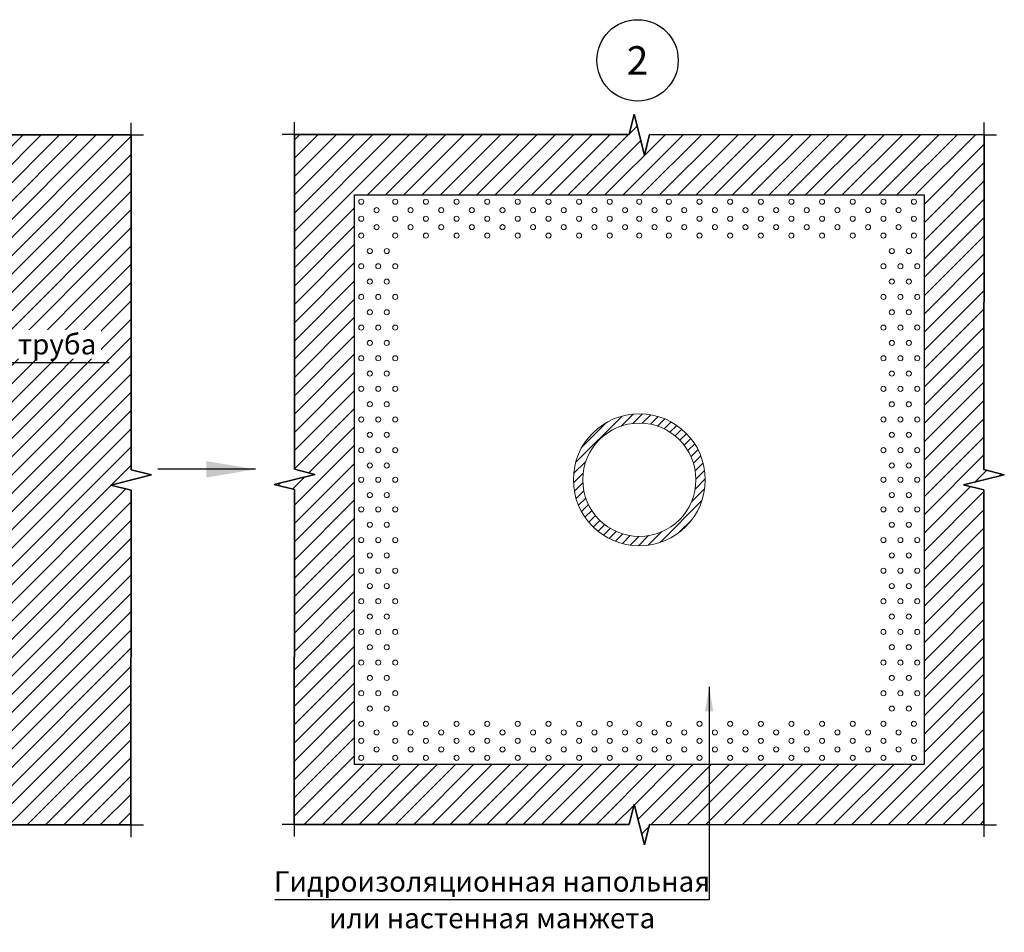
# Model space of a CAD drawing. Units: millimetres. Extents: x 57774 to 66133, y -26806 to -16121.
# Drawn here: x 63394 to 63515, y -19177 to -19065 of the extents above; entities that cross this region are included whole.
import ezdxf
from ezdxf.enums import TextEntityAlignment as Align

# ---------------------------------------------------------------- set-up
doc = ezdxf.new("R2010")
doc.units = ezdxf.units.MM
doc.set_wipeout_variables(frame=1)
doc.layers.add('A-HATCH-WALL', color=7, linetype='Continuous')
doc.styles.add('ГОСТ 2.304', font='CS_Gost2304.shx')

msp = doc.modelspace()

# ---------------------------------------------------------------- hatches: boundary and pattern name
at = {"layer": 'A-HATCH-WALL', "lineweight": 15}
h = msp.add_hatch(dxfattribs=at)
h.set_pattern_fill('ANSI31', color=6, scale=0.5)
h.set_pattern_definition([(45, (45315.3317, -39033.3517), (-1.122532015, 1.122532015), [])])
h.paths.add_polyline_path([(63471.75, -19078.97), (63471.12, -19081.47), (63469.88, -19076.47), (63469.25, -19078.97), (63428.11, -19078.95), (63428.09, -19120.09), (63430.59, -19120.72), (63425.59, -19121.96), (63428.09, -19122.59), (63428.06, -19163.73), (63469.25, -19163.75), (63469.88, -19161.25), (63471.12, -19166.25), (63471.75, -19163.75), (63512.85, -19163.77), (63512.87, -19122.63), (63510.37, -19122.01), (63515.37, -19120.76), (63512.87, -19120.13), (63512.89, -19078.99)])
h.paths.add_polyline_path([(63505.5, -19086.38), (63505.5, -19156.38), (63435.5, -19156.38), (63435.5, -19086.38)], flags=16)
h.paths.add_polyline_path([(63481.98, -19087.21, -1), (63481.36, -19087.21, -1)], flags=0)
h.paths.add_polyline_path([(63485.75, -19087.21, -1), (63485.12, -19087.21, -1)], flags=0)
h.paths.add_polyline_path([(63483.87, -19088.25, -1), (63483.24, -19088.25, -1)], flags=0)
h.paths.add_polyline_path([(63480.1, -19088.25, -1), (63479.48, -19088.25, -1)], flags=0)
h.paths.add_polyline_path([(63481.98, -19089.3, -1), (63481.36, -19089.3, -1)], flags=0)
h.paths.add_polyline_path([(63478.22, -19087.21, -1), (63477.59, -19087.21, -1)], flags=0)
h.paths.add_polyline_path([(63485.75, -19089.3, -1), (63485.12, -19089.3, -1)], flags=0)
h.paths.add_polyline_path([(63487.63, -19088.25, -1), (63487.01, -19088.25, -1)], flags=0)
h.paths.add_polyline_path([(63483.87, -19090.34, -1), (63483.24, -19090.34, -1)], flags=0)
h.paths.add_polyline_path([(63480.1, -19090.34, -1), (63479.48, -19090.34, -1)], flags=0)
h.paths.add_polyline_path([(63478.22, -19089.3, -1), (63477.59, -19089.3, -1)], flags=0)
h.paths.add_polyline_path([(63489.51, -19087.21, -1), (63488.89, -19087.21, -1)], flags=0)
h.paths.add_polyline_path([(63481.98, -19091.38, -1), (63481.36, -19091.38, -1)], flags=0)
h.paths.add_polyline_path([(63476.33, -19088.25, -1), (63475.71, -19088.25, -1)], flags=0)
h.paths.add_polyline_path([(63487.63, -19090.34, -1), (63487.01, -19090.34, -1)], flags=0)
h.paths.add_polyline_path([(63485.75, -19091.38, -1), (63485.12, -19091.38, -1)], flags=0)
h.paths.add_polyline_path([(63489.51, -19089.3, -1), (63488.89, -19089.3, -1)], flags=0)
h.paths.add_polyline_path([(63474.45, -19087.21, -1), (63473.83, -19087.21, -1)], flags=0)
h.paths.add_polyline_path([(63478.22, -19091.38, -1), (63477.59, -19091.38, -1)], flags=0)
h.paths.add_polyline_path([(63476.33, -19090.34, -1), (63475.71, -19090.34, -1)], flags=0)
h.paths.add_polyline_path([(63491.4, -19088.25, -1), (63490.77, -19088.25, -1)], flags=0)
h.paths.add_polyline_path([(63474.45, -19089.3, -1), (63473.83, -19089.3, -1)], flags=0)
h.paths.add_polyline_path([(63489.51, -19091.38, -1), (63488.89, -19091.38, -1)], flags=0)
h.paths.add_polyline_path([(63491.4, -19090.34, -1), (63490.77, -19090.34, -1)], flags=0)
h.paths.add_polyline_path([(63493.28, -19087.21, -1), (63492.66, -19087.21, -1)], flags=0)
h.paths.add_polyline_path([(63472.69, -19088.25, -1), (63472.07, -19088.25, -1)], flags=0)
h.paths.add_polyline_path([(63474.45, -19091.38, -1), (63473.83, -19091.38, -1)], flags=0)
h.paths.add_polyline_path([(63493.28, -19089.3, -1), (63492.66, -19089.3, -1)], flags=0)
h.paths.add_polyline_path([(63472.69, -19090.34, -1), (63472.07, -19090.34, -1)], flags=0)
h.paths.add_polyline_path([(63470.81, -19087.21, -1), (63470.19, -19087.21, -1)], flags=0)
h.paths.add_polyline_path([(63493.28, -19091.38, -1), (63492.66, -19091.38, -1)], flags=0)
h.paths.add_polyline_path([(63495.16, -19088.25, -1), (63494.54, -19088.25, -1)], flags=0)
h.paths.add_polyline_path([(63470.81, -19089.3, -1), (63470.19, -19089.3, -1)], flags=0)
h.paths.add_polyline_path([(63495.16, -19090.34, -1), (63494.54, -19090.34, -1)], flags=0)
h.paths.add_polyline_path([(63470.81, -19091.38, -1), (63470.19, -19091.38, -1)], flags=0)
h.paths.add_polyline_path([(63469.05, -19088.25, -1), (63468.43, -19088.25, -1)], flags=0)
h.paths.add_polyline_path([(63497.05, -19087.21, -1), (63496.42, -19087.21, -1)], flags=0)
h.paths.add_polyline_path([(63469.05, -19090.34, -1), (63468.43, -19090.34, -1)], flags=0)
h.paths.add_polyline_path([(63497.05, -19089.3, -1), (63496.42, -19089.3, -1)], flags=0)
h.paths.add_polyline_path([(63466.55, -19087.21, -1), (63467.17, -19087.21, -1)], flags=0)
h.paths.add_polyline_path([(63497.05, -19091.38, -1), (63496.42, -19091.38, -1)], flags=0)
h.paths.add_polyline_path([(63467.17, -19089.3, -1), (63466.55, -19089.3, -1)], flags=0)
h.paths.add_polyline_path([(63498.93, -19088.25, -1), (63498.3, -19088.25, -1)], flags=0)
h.paths.add_polyline_path([(63467.17, -19091.38, -1), (63466.55, -19091.38, -1)], flags=0)
h.paths.add_polyline_path([(63498.93, -19090.34, -1), (63498.3, -19090.34, -1)], flags=0)
h.paths.add_polyline_path([(63465.29, -19088.25, -1), (63464.66, -19088.25, -1)], flags=0)
h.paths.add_polyline_path([(63500.81, -19087.21, -1), (63500.19, -19087.21, -1)], flags=0)
h.paths.add_polyline_path([(63465.29, -19090.34, -1), (63464.66, -19090.34, -1)], flags=0)
h.paths.add_polyline_path([(63500.81, -19089.3, -1), (63500.19, -19089.3, -1)], flags=0)
h.paths.add_polyline_path([(63500.81, -19091.38, -1), (63500.19, -19091.38, -1)], flags=0)
h.paths.add_polyline_path([(63462.78, -19087.21, -1), (63463.41, -19087.21, -1)], flags=0)
h.paths.add_polyline_path([(63463.41, -19089.3, -1), (63462.78, -19089.3, -1)], flags=0)
h.paths.add_polyline_path([(63502.69, -19088.25, -1), (63502.07, -19088.25, -1)], flags=0)
h.paths.add_polyline_path([(63463.41, -19091.38, -1), (63462.78, -19091.38, -1)], flags=0)
h.paths.add_polyline_path([(63502.69, -19090.34, -1), (63502.07, -19090.34, -1)], flags=0)
h.paths.add_polyline_path([(63501.86, -19093.27, -1), (63501.23, -19093.27, -1)], flags=0)
h.paths.add_polyline_path([(63500.81, -19095.15, -1), (63500.19, -19095.15, -1)], flags=0)
h.paths.add_polyline_path([(63460.9, -19088.25, -1), (63461.52, -19088.25, -1)], flags=0)
h.paths.add_polyline_path([(63504.58, -19087.21, -1), (63503.95, -19087.21, -1)], flags=0)
h.paths.add_polyline_path([(63461.52, -19090.34, -1), (63460.9, -19090.34, -1)], flags=0)
h.paths.add_polyline_path([(63504.58, -19089.3, -1), (63503.95, -19089.3, -1)], flags=0)
h.paths.add_polyline_path([(63504.58, -19091.38, -1), (63503.95, -19091.38, -1)], flags=0)
h.paths.add_polyline_path([(63502.9, -19095.15, -1), (63502.27, -19095.15, -1)], flags=0)
h.paths.add_polyline_path([(63503.94, -19093.27, -1), (63503.32, -19093.27, -1)], flags=0)
h.paths.add_polyline_path([(63501.86, -19097.03, -1), (63501.23, -19097.03, -1)], flags=0)
h.paths.add_polyline_path([(63459.01, -19087.21, -1), (63459.64, -19087.21, -1)], flags=0)
h.paths.add_polyline_path([(63500.81, -19098.92, -1), (63500.19, -19098.92, -1)], flags=0)
h.paths.add_polyline_path([(63459.64, -19089.3, -1), (63459.01, -19089.3, -1)], flags=0)
h.paths.add_polyline_path([(63459.64, -19091.38, -1), (63459.01, -19091.38, -1)], flags=0)
h.paths.add_polyline_path([(63504.99, -19095.15, -1), (63504.36, -19095.15, -1)], flags=0)
h.paths.add_polyline_path([(63503.94, -19097.03, -1), (63503.32, -19097.03, -1)], flags=0)
h.paths.add_polyline_path([(63502.9, -19098.92, -1), (63502.27, -19098.92, -1)], flags=0)
h.paths.add_polyline_path([(63457.13, -19088.25, -1), (63457.76, -19088.25, -1)], flags=0)
h.paths.add_polyline_path([(63501.86, -19100.8, -1), (63501.23, -19100.8, -1)], flags=0)
h.paths.add_polyline_path([(63457.76, -19090.34, -1), (63457.13, -19090.34, -1)], flags=0)
h.paths.add_polyline_path([(63500.81, -19102.68, -1), (63500.19, -19102.68, -1)], flags=0)
h.paths.add_polyline_path([(63504.99, -19098.92, -1), (63504.36, -19098.92, -1)], flags=0)
h.paths.add_polyline_path([(63455.25, -19087.21, -1), (63455.87, -19087.21, -1)], flags=0)
h.paths.add_polyline_path([(63503.94, -19100.8, -1), (63503.32, -19100.8, -1)], flags=0)
h.paths.add_polyline_path([(63455.25, -19089.3, -1), (63455.87, -19089.3, -1)], flags=0)
h.paths.add_polyline_path([(63502.9, -19102.68, -1), (63502.27, -19102.68, -1)], flags=0)
h.paths.add_polyline_path([(63455.87, -19091.38, -1), (63455.25, -19091.38, -1)], flags=0)
h.paths.add_polyline_path([(63501.86, -19104.56, -1), (63501.23, -19104.56, -1)], flags=0)
h.paths.add_polyline_path([(63453.37, -19088.25, -1), (63453.99, -19088.25, -1)], flags=0)
h.paths.add_polyline_path([(63500.81, -19106.45, -1), (63500.19, -19106.45, -1)], flags=0)
h.paths.add_polyline_path([(63504.99, -19102.68, -1), (63504.36, -19102.68, -1)], flags=0)
h.paths.add_polyline_path([(63453.37, -19090.34, -1), (63453.99, -19090.34, -1)], flags=0)
h.paths.add_polyline_path([(63503.94, -19104.56, -1), (63503.32, -19104.56, -1)], flags=0)
h.paths.add_polyline_path([(63502.9, -19106.45, -1), (63502.27, -19106.45, -1)], flags=0)
h.paths.add_polyline_path([(63451.48, -19087.21, -1), (63452.11, -19087.21, -1)], flags=0)
h.paths.add_polyline_path([(63451.48, -19089.3, -1), (63452.11, -19089.3, -1)], flags=0)
h.paths.add_polyline_path([(63501.86, -19108.33, -1), (63501.23, -19108.33, -1)], flags=0)
h.paths.add_polyline_path([(63452.11, -19091.38, -1), (63451.48, -19091.38, -1)], flags=0)
h.paths.add_polyline_path([(63504.99, -19106.45, -1), (63504.36, -19106.45, -1)], flags=0)
h.paths.add_polyline_path([(63478.61, -19121.38, -1), (63462.39, -19121.38, -1)], flags=0)
h.paths.add_polyline_path([(63500.81, -19110.21, -1), (63500.19, -19110.21, -1)], flags=0)
h.paths.add_polyline_path([(63503.94, -19108.33, -1), (63503.32, -19108.33, -1)], flags=0)
h.paths.add_polyline_path([(63449.6, -19088.25, -1), (63450.23, -19088.25, -1)], flags=0)
h.paths.add_polyline_path([(63477.46, -19121.38, -1), (63463.54, -19121.38, -1)], flags=0)
h.paths.add_polyline_path([(63449.6, -19090.34, -1), (63450.23, -19090.34, -1)], flags=0)
h.paths.add_polyline_path([(63502.9, -19110.21, -1), (63502.27, -19110.21, -1)], flags=0)
h.paths.add_polyline_path([(63501.86, -19112.1, -1), (63501.23, -19112.1, -1)], flags=0)
h.paths.add_polyline_path([(63447.72, -19087.21, -1), (63448.34, -19087.21, -1)], flags=0)
h.paths.add_polyline_path([(63504.99, -19110.21, -1), (63504.36, -19110.21, -1)], flags=0)
h.paths.add_polyline_path([(63447.72, -19089.3, -1), (63448.34, -19089.3, -1)], flags=0)
h.paths.add_polyline_path([(63447.72, -19091.38, -1), (63448.34, -19091.38, -1)], flags=0)
h.paths.add_polyline_path([(63500.81, -19113.98, -1), (63500.19, -19113.98, -1)], flags=0)
h.paths.add_polyline_path([(63503.94, -19112.1, -1), (63503.32, -19112.1, -1)], flags=0)
h.paths.add_polyline_path([(63502.9, -19113.98, -1), (63502.27, -19113.98, -1)], flags=0)
h.paths.add_polyline_path([(63445.84, -19088.25, -1), (63446.46, -19088.25, -1)], flags=0)
h.paths.add_polyline_path([(63445.84, -19090.34, -1), (63446.46, -19090.34, -1)], flags=0)
h.paths.add_polyline_path([(63501.86, -19115.86, -1), (63501.23, -19115.86, -1)], flags=0)
h.paths.add_polyline_path([(63504.99, -19113.98, -1), (63504.36, -19113.98, -1)], flags=0)
h.paths.add_polyline_path([(63443.95, -19087.21, -1), (63444.58, -19087.21, -1)], flags=0)
h.paths.add_polyline_path([(63443.95, -19089.3, -1), (63444.58, -19089.3, -1)], flags=0)
h.paths.add_polyline_path([(63503.94, -19115.86, -1), (63503.32, -19115.86, -1)], flags=0)
h.paths.add_polyline_path([(63500.81, -19117.74, -1), (63500.19, -19117.74, -1)], flags=0)
h.paths.add_polyline_path([(63443.95, -19091.38, -1), (63444.58, -19091.38, -1)], flags=0)
h.paths.add_polyline_path([(63502.9, -19117.74, -1), (63502.27, -19117.74, -1)], flags=0)
h.paths.add_polyline_path([(63442.07, -19088.25, -1), (63442.69, -19088.25, -1)], flags=0)
h.paths.add_polyline_path([(63442.07, -19090.34, -1), (63442.69, -19090.34, -1)], flags=0)
h.paths.add_polyline_path([(63504.99, -19117.74, -1), (63504.36, -19117.74, -1)], flags=0)
h.paths.add_polyline_path([(63501.86, -19119.63, -1), (63501.23, -19119.63, -1)], flags=0)
h.paths.add_polyline_path([(63503.94, -19119.63, -1), (63503.32, -19119.63, -1)], flags=0)
h.paths.add_polyline_path([(63500.81, -19121.38, -1), (63500.19, -19121.38, -1)], flags=0)
h.paths.add_polyline_path([(63440.19, -19087.21, -1), (63440.81, -19087.21, -1)], flags=0)
h.paths.add_polyline_path([(63440.19, -19089.3, -1), (63440.81, -19089.3, -1)], flags=0)
h.paths.add_polyline_path([(63440.19, -19091.38, -1), (63440.81, -19091.38, -1)], flags=0)
h.paths.add_polyline_path([(63502.9, -19121.38, -1), (63502.27, -19121.38, -1)], flags=0)
h.paths.add_polyline_path([(63440.81, -19095.15, -1), (63440.19, -19095.15, -1)], flags=0)
h.paths.add_polyline_path([(63504.99, -19121.38, -1), (63504.36, -19121.38, -1)], flags=0)
h.paths.add_polyline_path([(63439.14, -19093.27, -1), (63439.77, -19093.27, -1)], flags=0)
h.paths.add_polyline_path([(63501.86, -19123.27, -1), (63501.23, -19123.27, -1)], flags=0)
h.paths.add_polyline_path([(63437.89, -19088.25, -1), (63438.52, -19088.25, -1)], flags=0)
h.paths.add_polyline_path([(63440.81, -19098.92, -1), (63440.19, -19098.92, -1)], flags=0)
h.paths.add_polyline_path([(63437.89, -19090.34, -1), (63438.52, -19090.34, -1)], flags=0)
h.paths.add_polyline_path([(63503.94, -19123.27, -1), (63503.32, -19123.27, -1)], flags=0)
h.paths.add_polyline_path([(63439.77, -19097.03, -1), (63439.14, -19097.03, -1)], flags=0)
h.paths.add_polyline_path([(63500.81, -19125.02, -1), (63500.19, -19125.02, -1)], flags=0)
h.paths.add_polyline_path([(63438.72, -19095.15, -1), (63438.1, -19095.15, -1)], flags=0)
h.paths.add_polyline_path([(63437.05, -19093.27, -1), (63437.68, -19093.27, -1)], flags=0)
h.paths.add_polyline_path([(63440.81, -19102.68, -1), (63440.19, -19102.68, -1)], flags=0)
h.paths.add_polyline_path([(63502.9, -19125.02, -1), (63502.27, -19125.02, -1)], flags=0)
h.paths.add_polyline_path([(63436.01, -19087.21, -1), (63436.64, -19087.21, -1)], flags=0)
h.paths.add_polyline_path([(63439.77, -19100.8, -1), (63439.14, -19100.8, -1)], flags=0)
h.paths.add_polyline_path([(63436.01, -19089.3, -1), (63436.64, -19089.3, -1)], flags=0)
h.paths.add_polyline_path([(63438.72, -19098.92, -1), (63438.1, -19098.92, -1)], flags=0)
h.paths.add_polyline_path([(63436.01, -19091.38, -1), (63436.64, -19091.38, -1)], flags=0)
h.paths.add_polyline_path([(63437.68, -19097.03, -1), (63437.05, -19097.03, -1)], flags=0)
h.paths.add_polyline_path([(63504.99, -19125.02, -1), (63504.36, -19125.02, -1)], flags=0)
h.paths.add_polyline_path([(63501.86, -19126.91, -1), (63501.23, -19126.91, -1)], flags=0)
h.paths.add_polyline_path([(63436.64, -19095.15, -1), (63436.01, -19095.15, -1)], flags=0)
h.paths.add_polyline_path([(63440.81, -19106.45, -1), (63440.19, -19106.45, -1)], flags=0)
h.paths.add_polyline_path([(63439.77, -19104.56, -1), (63439.14, -19104.56, -1)], flags=0)
h.paths.add_polyline_path([(63438.72, -19102.68, -1), (63438.1, -19102.68, -1)], flags=0)
h.paths.add_polyline_path([(63437.68, -19100.8, -1), (63437.05, -19100.8, -1)], flags=0)
h.paths.add_polyline_path([(63503.94, -19126.91, -1), (63503.32, -19126.91, -1)], flags=0)
h.paths.add_polyline_path([(63436.64, -19098.92, -1), (63436.01, -19098.92, -1)], flags=0)
h.paths.add_polyline_path([(63500.81, -19128.79, -1), (63500.19, -19128.79, -1)], flags=0)
h.paths.add_polyline_path([(63502.9, -19128.79, -1), (63502.27, -19128.79, -1)], flags=0)
h.paths.add_polyline_path([(63439.77, -19108.33, -1), (63439.14, -19108.33, -1)], flags=0)
h.paths.add_polyline_path([(63438.72, -19106.45, -1), (63438.1, -19106.45, -1)], flags=0)
h.paths.add_polyline_path([(63440.81, -19110.21, -1), (63440.19, -19110.21, -1)], flags=0)
h.paths.add_polyline_path([(63437.68, -19104.56, -1), (63437.05, -19104.56, -1)], flags=0)
h.paths.add_polyline_path([(63436.64, -19102.68, -1), (63436.01, -19102.68, -1)], flags=0)
h.paths.add_polyline_path([(63504.99, -19128.79, -1), (63504.36, -19128.79, -1)], flags=0)
h.paths.add_polyline_path([(63501.86, -19130.67, -1), (63501.23, -19130.67, -1)], flags=0)
h.paths.add_polyline_path([(63437.68, -19108.33, -1), (63437.05, -19108.33, -1)], flags=0)
h.paths.add_polyline_path([(63438.72, -19110.21, -1), (63438.1, -19110.21, -1)], flags=0)
h.paths.add_polyline_path([(63436.64, -19106.45, -1), (63436.01, -19106.45, -1)], flags=0)
h.paths.add_polyline_path([(63439.77, -19112.1, -1), (63439.14, -19112.1, -1)], flags=0)
h.paths.add_polyline_path([(63503.94, -19130.67, -1), (63503.32, -19130.67, -1)], flags=0)
h.paths.add_polyline_path([(63440.81, -19113.98, -1), (63440.19, -19113.98, -1)], flags=0)
h.paths.add_polyline_path([(63500.81, -19132.56, -1), (63500.19, -19132.56, -1)], flags=0)
h.paths.add_polyline_path([(63502.9, -19132.56, -1), (63502.27, -19132.56, -1)], flags=0)
h.paths.add_polyline_path([(63436.64, -19110.21, -1), (63436.01, -19110.21, -1)], flags=0)
h.paths.add_polyline_path([(63437.68, -19112.1, -1), (63437.05, -19112.1, -1)], flags=0)
h.paths.add_polyline_path([(63438.72, -19113.98, -1), (63438.1, -19113.98, -1)], flags=0)
h.paths.add_polyline_path([(63439.77, -19115.86, -1), (63439.14, -19115.86, -1)], flags=0)
h.paths.add_polyline_path([(63504.99, -19132.56, -1), (63504.36, -19132.56, -1)], flags=0)
h.paths.add_polyline_path([(63440.81, -19117.74, -1), (63440.19, -19117.74, -1)], flags=0)
h.paths.add_polyline_path([(63501.86, -19134.44, -1), (63501.23, -19134.44, -1)], flags=0)
h.paths.add_polyline_path([(63503.94, -19134.44, -1), (63503.32, -19134.44, -1)], flags=0)
h.paths.add_polyline_path([(63436.64, -19113.98, -1), (63436.01, -19113.98, -1)], flags=0)
h.paths.add_polyline_path([(63437.68, -19115.86, -1), (63437.05, -19115.86, -1)], flags=0)
h.paths.add_polyline_path([(63438.72, -19117.74, -1), (63438.1, -19117.74, -1)], flags=0)
h.paths.add_polyline_path([(63500.81, -19136.32, -1), (63500.19, -19136.32, -1)], flags=0)
h.paths.add_polyline_path([(63439.77, -19119.63, -1), (63439.14, -19119.63, -1)], flags=0)
h.paths.add_polyline_path([(63502.9, -19136.32, -1), (63502.27, -19136.32, -1)], flags=0)
h.paths.add_polyline_path([(63440.81, -19121.38, -1), (63440.19, -19121.38, -1)], flags=0)
h.paths.add_polyline_path([(63504.99, -19136.32, -1), (63504.36, -19136.32, -1)], flags=0)
h.paths.add_polyline_path([(63436.64, -19117.74, -1), (63436.01, -19117.74, -1)], flags=0)
h.paths.add_polyline_path([(63437.68, -19119.63, -1), (63437.05, -19119.63, -1)], flags=0)
h.paths.add_polyline_path([(63501.86, -19138.2, -1), (63501.23, -19138.2, -1)], flags=0)
h.paths.add_polyline_path([(63438.72, -19121.38, -1), (63438.1, -19121.38, -1)], flags=0)
h.paths.add_polyline_path([(63439.77, -19123.27, -1), (63439.14, -19123.27, -1)], flags=0)
h.paths.add_polyline_path([(63503.94, -19138.2, -1), (63503.32, -19138.2, -1)], flags=0)
h.paths.add_polyline_path([(63440.81, -19125.02, -1), (63440.19, -19125.02, -1)], flags=0)
h.paths.add_polyline_path([(63500.81, -19140.09, -1), (63500.19, -19140.09, -1)], flags=0)
h.paths.add_polyline_path([(63436.64, -19121.38, -1), (63436.01, -19121.38, -1)], flags=0)
h.paths.add_polyline_path([(63502.9, -19140.09, -1), (63502.27, -19140.09, -1)], flags=0)
h.paths.add_polyline_path([(63437.68, -19123.27, -1), (63437.05, -19123.27, -1)], flags=0)
h.paths.add_polyline_path([(63438.72, -19125.02, -1), (63438.1, -19125.02, -1)], flags=0)
h.paths.add_polyline_path([(63504.99, -19140.09, -1), (63504.36, -19140.09, -1)], flags=0)
h.paths.add_polyline_path([(63439.77, -19126.91, -1), (63439.14, -19126.91, -1)], flags=0)
h.paths.add_polyline_path([(63501.86, -19141.97, -1), (63501.23, -19141.97, -1)], flags=0)
h.paths.add_polyline_path([(63440.81, -19128.79, -1), (63440.19, -19128.79, -1)], flags=0)
h.paths.add_polyline_path([(63436.64, -19125.02, -1), (63436.01, -19125.02, -1)], flags=0)
h.paths.add_polyline_path([(63503.94, -19141.97, -1), (63503.32, -19141.97, -1)], flags=0)
h.paths.add_polyline_path([(63437.68, -19126.91, -1), (63437.05, -19126.91, -1)], flags=0)
h.paths.add_polyline_path([(63500.81, -19143.85, -1), (63500.19, -19143.85, -1)], flags=0)
h.paths.add_polyline_path([(63438.72, -19128.79, -1), (63438.1, -19128.79, -1)], flags=0)
h.paths.add_polyline_path([(63502.9, -19143.85, -1), (63502.27, -19143.85, -1)], flags=0)
h.paths.add_polyline_path([(63439.77, -19130.67, -1), (63439.14, -19130.67, -1)], flags=0)
h.paths.add_polyline_path([(63504.99, -19143.85, -1), (63504.36, -19143.85, -1)], flags=0)
h.paths.add_polyline_path([(63440.81, -19132.56, -1), (63440.19, -19132.56, -1)], flags=0)
h.paths.add_polyline_path([(63436.64, -19128.79, -1), (63436.01, -19128.79, -1)], flags=0)
h.paths.add_polyline_path([(63501.86, -19145.74, -1), (63501.23, -19145.74, -1)], flags=0)
h.paths.add_polyline_path([(63437.68, -19130.67, -1), (63437.05, -19130.67, -1)], flags=0)
h.paths.add_polyline_path([(63503.94, -19145.74, -1), (63503.32, -19145.74, -1)], flags=0)
h.paths.add_polyline_path([(63438.72, -19132.56, -1), (63438.1, -19132.56, -1)], flags=0)
h.paths.add_polyline_path([(63500.81, -19147.62, -1), (63500.19, -19147.62, -1)], flags=0)
h.paths.add_polyline_path([(63439.77, -19134.44, -1), (63439.14, -19134.44, -1)], flags=0)
h.paths.add_polyline_path([(63502.9, -19147.62, -1), (63502.27, -19147.62, -1)], flags=0)
h.paths.add_polyline_path([(63436.64, -19132.56, -1), (63436.01, -19132.56, -1)], flags=0)
h.paths.add_polyline_path([(63440.81, -19136.32, -1), (63440.19, -19136.32, -1)], flags=0)
h.paths.add_polyline_path([(63504.99, -19147.62, -1), (63504.36, -19147.62, -1)], flags=0)
h.paths.add_polyline_path([(63481.98, -19151.38, -1), (63481.36, -19151.38, -1)], flags=0)
h.paths.add_polyline_path([(63485.75, -19151.38, -1), (63485.12, -19151.38, -1)], flags=0)
h.paths.add_polyline_path([(63437.68, -19134.44, -1), (63437.05, -19134.44, -1)], flags=0)
h.paths.add_polyline_path([(63478.22, -19151.38, -1), (63477.59, -19151.38, -1)], flags=0)
h.paths.add_polyline_path([(63489.51, -19151.38, -1), (63488.89, -19151.38, -1)], flags=0)
h.paths.add_polyline_path([(63474.45, -19151.38, -1), (63473.83, -19151.38, -1)], flags=0)
h.paths.add_polyline_path([(63493.28, -19151.38, -1), (63492.66, -19151.38, -1)], flags=0)
h.paths.add_polyline_path([(63501.86, -19149.5, -1), (63501.23, -19149.5, -1)], flags=0)
h.paths.add_polyline_path([(63438.72, -19136.32, -1), (63438.1, -19136.32, -1)], flags=0)
h.paths.add_polyline_path([(63470.81, -19151.38, -1), (63470.19, -19151.38, -1)], flags=0)
h.paths.add_polyline_path([(63483.87, -19152.43, -1), (63483.24, -19152.43, -1)], flags=0)
h.paths.add_polyline_path([(63480.1, -19152.43, -1), (63479.48, -19152.43, -1)], flags=0)
h.paths.add_polyline_path([(63487.63, -19152.43, -1), (63487.01, -19152.43, -1)], flags=0)
h.paths.add_polyline_path([(63476.33, -19152.43, -1), (63475.71, -19152.43, -1)], flags=0)
h.paths.add_polyline_path([(63503.94, -19149.5, -1), (63503.32, -19149.5, -1)], flags=0)
h.paths.add_polyline_path([(63497.05, -19151.38, -1), (63496.42, -19151.38, -1)], flags=0)
h.paths.add_polyline_path([(63491.4, -19152.43, -1), (63490.77, -19152.43, -1)], flags=0)
h.paths.add_polyline_path([(63439.77, -19138.2, -1), (63439.14, -19138.2, -1)], flags=0)
h.paths.add_polyline_path([(63467.17, -19151.38, -1), (63466.55, -19151.38, -1)], flags=0)
h.paths.add_polyline_path([(63472.69, -19152.43, -1), (63472.07, -19152.43, -1)], flags=0)
h.paths.add_polyline_path([(63481.98, -19153.47, -1), (63481.36, -19153.47, -1)], flags=0)
h.paths.add_polyline_path([(63495.16, -19152.43, -1), (63494.54, -19152.43, -1)], flags=0)
h.paths.add_polyline_path([(63485.75, -19153.47, -1), (63485.12, -19153.47, -1)], flags=0)
h.paths.add_polyline_path([(63478.22, -19153.47, -1), (63477.59, -19153.47, -1)], flags=0)
h.paths.add_polyline_path([(63436.64, -19136.32, -1), (63436.01, -19136.32, -1)], flags=0)
h.paths.add_polyline_path([(63500.81, -19151.38, -1), (63500.19, -19151.38, -1)], flags=0)
h.paths.add_polyline_path([(63469.05, -19152.43, -1), (63468.43, -19152.43, -1)], flags=0)
h.paths.add_polyline_path([(63489.51, -19153.47, -1), (63488.89, -19153.47, -1)], flags=0)
h.paths.add_polyline_path([(63440.81, -19140.09, -1), (63440.19, -19140.09, -1)], flags=0)
h.paths.add_polyline_path([(63474.45, -19153.47, -1), (63473.83, -19153.47, -1)], flags=0)
h.paths.add_polyline_path([(63463.41, -19151.38, -1), (63462.78, -19151.38, -1)], flags=0)
h.paths.add_polyline_path([(63493.28, -19153.47, -1), (63492.66, -19153.47, -1)], flags=0)
h.paths.add_polyline_path([(63498.93, -19152.43, -1), (63498.3, -19152.43, -1)], flags=0)
h.paths.add_polyline_path([(63437.68, -19138.2, -1), (63437.05, -19138.2, -1)], flags=0)
h.paths.add_polyline_path([(63470.81, -19153.47, -1), (63470.19, -19153.47, -1)], flags=0)
h.paths.add_polyline_path([(63483.87, -19154.52, -1), (63483.24, -19154.52, -1)], flags=0)
h.paths.add_polyline_path([(63480.1, -19154.52, -1), (63479.48, -19154.52, -1)], flags=0)
h.paths.add_polyline_path([(63465.29, -19152.43, -1), (63464.66, -19152.43, -1)], flags=0)
h.paths.add_polyline_path([(63487.63, -19154.52, -1), (63487.01, -19154.52, -1)], flags=0)
h.paths.add_polyline_path([(63504.58, -19151.38, -1), (63503.95, -19151.38, -1)], flags=0)
h.paths.add_polyline_path([(63476.33, -19154.52, -1), (63475.71, -19154.52, -1)], flags=0)
h.paths.add_polyline_path([(63497.05, -19153.47, -1), (63496.42, -19153.47, -1)], flags=0)
h.paths.add_polyline_path([(63491.4, -19154.52, -1), (63490.77, -19154.52, -1)], flags=0)
h.paths.add_polyline_path([(63467.17, -19153.47, -1), (63466.55, -19153.47, -1)], flags=0)
h.paths.add_polyline_path([(63438.72, -19140.09, -1), (63438.1, -19140.09, -1)], flags=0)
h.paths.add_polyline_path([(63459.64, -19151.38, -1), (63459.01, -19151.38, -1)], flags=0)
h.paths.add_polyline_path([(63472.69, -19154.52, -1), (63472.07, -19154.52, -1)], flags=0)
h.paths.add_polyline_path([(63502.69, -19152.43, -1), (63502.07, -19152.43, -1)], flags=0)
h.paths.add_polyline_path([(63481.98, -19155.56, -1), (63481.36, -19155.56, -1)], flags=0)
h.paths.add_polyline_path([(63495.16, -19154.52, -1), (63494.54, -19154.52, -1)], flags=0)
h.paths.add_polyline_path([(63485.75, -19155.56, -1), (63485.12, -19155.56, -1)], flags=0)
h.paths.add_polyline_path([(63461.52, -19152.43, -1), (63460.9, -19152.43, -1)], flags=0)
h.paths.add_polyline_path([(63478.22, -19155.56, -1), (63477.59, -19155.56, -1)], flags=0)
h.paths.add_polyline_path([(63500.81, -19153.47, -1), (63500.19, -19153.47, -1)], flags=0)
h.paths.add_polyline_path([(63469.05, -19154.52, -1), (63468.43, -19154.52, -1)], flags=0)
h.paths.add_polyline_path([(63489.51, -19155.56, -1), (63488.89, -19155.56, -1)], flags=0)
h.paths.add_polyline_path([(63474.45, -19155.56, -1), (63473.83, -19155.56, -1)], flags=0)
h.paths.add_polyline_path([(63439.77, -19141.97, -1), (63439.14, -19141.97, -1)], flags=0)
h.paths.add_polyline_path([(63463.41, -19153.47, -1), (63462.78, -19153.47, -1)], flags=0)
h.paths.add_polyline_path([(63493.28, -19155.56, -1), (63492.66, -19155.56, -1)], flags=0)
h.paths.add_polyline_path([(63498.93, -19154.52, -1), (63498.3, -19154.52, -1)], flags=0)
h.paths.add_polyline_path([(63436.64, -19140.09, -1), (63436.01, -19140.09, -1)], flags=0)
h.paths.add_polyline_path([(63455.87, -19151.38, -1), (63455.25, -19151.38, -1)], flags=0)
h.paths.add_polyline_path([(63470.81, -19155.56, -1), (63470.19, -19155.56, -1)], flags=0)
h.paths.add_polyline_path([(63465.29, -19154.52, -1), (63464.66, -19154.52, -1)], flags=0)
h.paths.add_polyline_path([(63504.58, -19153.47, -1), (63503.95, -19153.47, -1)], flags=0)
h.paths.add_polyline_path([(63457.76, -19152.43, -1), (63457.13, -19152.43, -1)], flags=0)
h.paths.add_polyline_path([(63497.05, -19155.56, -1), (63496.42, -19155.56, -1)], flags=0)
h.paths.add_polyline_path([(63440.81, -19143.85, -1), (63440.19, -19143.85, -1)], flags=0)
h.paths.add_polyline_path([(63459.64, -19153.47, -1), (63459.01, -19153.47, -1)], flags=0)
h.paths.add_polyline_path([(63467.17, -19155.56, -1), (63466.55, -19155.56, -1)], flags=0)
h.paths.add_polyline_path([(63502.69, -19154.52, -1), (63502.07, -19154.52, -1)], flags=0)
h.paths.add_polyline_path([(63437.68, -19141.97, -1), (63437.05, -19141.97, -1)], flags=0)
h.paths.add_polyline_path([(63461.52, -19154.52, -1), (63460.9, -19154.52, -1)], flags=0)
h.paths.add_polyline_path([(63500.81, -19155.56, -1), (63500.19, -19155.56, -1)], flags=0)
h.paths.add_polyline_path([(63452.11, -19151.38, -1), (63451.48, -19151.38, -1)], flags=0)
h.paths.add_polyline_path([(63463.41, -19155.56, -1), (63462.78, -19155.56, -1)], flags=0)
h.paths.add_polyline_path([(63453.99, -19152.43, -1), (63453.37, -19152.43, -1)], flags=0)
h.paths.add_polyline_path([(63438.72, -19143.85, -1), (63438.1, -19143.85, -1)], flags=0)
h.paths.add_polyline_path([(63455.87, -19153.47, -1), (63455.25, -19153.47, -1)], flags=0)
h.paths.add_polyline_path([(63504.58, -19155.56, -1), (63503.95, -19155.56, -1)], flags=0)
h.paths.add_polyline_path([(63457.76, -19154.52, -1), (63457.13, -19154.52, -1)], flags=0)
h.paths.add_polyline_path([(63439.77, -19145.74, -1), (63439.14, -19145.74, -1)], flags=0)
h.paths.add_polyline_path([(63459.64, -19155.56, -1), (63459.01, -19155.56, -1)], flags=0)
h.paths.add_polyline_path([(63436.64, -19143.85, -1), (63436.01, -19143.85, -1)], flags=0)
h.paths.add_polyline_path([(63448.34, -19151.38, -1), (63447.72, -19151.38, -1)], flags=0)
h.paths.add_polyline_path([(63450.23, -19152.43, -1), (63449.6, -19152.43, -1)], flags=0)
h.paths.add_polyline_path([(63452.11, -19153.47, -1), (63451.48, -19153.47, -1)], flags=0)
h.paths.add_polyline_path([(63440.81, -19147.62, -1), (63440.19, -19147.62, -1)], flags=0)
h.paths.add_polyline_path([(63453.99, -19154.52, -1), (63453.37, -19154.52, -1)], flags=0)
h.paths.add_polyline_path([(63437.68, -19145.74, -1), (63437.05, -19145.74, -1)], flags=0)
h.paths.add_polyline_path([(63455.87, -19155.56, -1), (63455.25, -19155.56, -1)], flags=0)
h.paths.add_polyline_path([(63438.72, -19147.62, -1), (63438.1, -19147.62, -1)], flags=0)
h.paths.add_polyline_path([(63444.58, -19151.38, -1), (63443.95, -19151.38, -1)], flags=0)
h.paths.add_polyline_path([(63446.46, -19152.43, -1), (63445.84, -19152.43, -1)], flags=0)
h.paths.add_polyline_path([(63448.34, -19153.47, -1), (63447.72, -19153.47, -1)], flags=0)
h.paths.add_polyline_path([(63450.23, -19154.52, -1), (63449.6, -19154.52, -1)], flags=0)
h.paths.add_polyline_path([(63452.11, -19155.56, -1), (63451.48, -19155.56, -1)], flags=0)
h.paths.add_polyline_path([(63439.77, -19149.5, -1), (63439.14, -19149.5, -1)], flags=0)
h.paths.add_polyline_path([(63436.64, -19147.62, -1), (63436.01, -19147.62, -1)], flags=0)
h.paths.add_polyline_path([(63444.58, -19153.47, -1), (63443.95, -19153.47, -1)], flags=0)
h.paths.add_polyline_path([(63442.69, -19152.43, -1), (63442.07, -19152.43, -1)], flags=0)
h.paths.add_polyline_path([(63446.46, -19154.52, -1), (63445.84, -19154.52, -1)], flags=0)
h.paths.add_polyline_path([(63440.81, -19151.38, -1), (63440.19, -19151.38, -1)], flags=0)
h.paths.add_polyline_path([(63448.34, -19155.56, -1), (63447.72, -19155.56, -1)], flags=0)
h.paths.add_polyline_path([(63437.68, -19149.5, -1), (63437.05, -19149.5, -1)], flags=0)
h.paths.add_polyline_path([(63442.69, -19154.52, -1), (63442.07, -19154.52, -1)], flags=0)
h.paths.add_polyline_path([(63444.58, -19155.56, -1), (63443.95, -19155.56, -1)], flags=0)
h.paths.add_polyline_path([(63440.81, -19153.47, -1), (63440.19, -19153.47, -1)], flags=0)
h.paths.add_polyline_path([(63438.52, -19152.43, -1), (63437.89, -19152.43, -1)], flags=0)
h.paths.add_polyline_path([(63436.64, -19151.38, -1), (63436.01, -19151.38, -1)], flags=0)
h.paths.add_polyline_path([(63440.81, -19155.56, -1), (63440.19, -19155.56, -1)], flags=0)
h.paths.add_polyline_path([(63438.52, -19154.52, -1), (63437.89, -19154.52, -1)], flags=0)
h.paths.add_polyline_path([(63436.64, -19153.47, -1), (63436.01, -19153.47, -1)], flags=0)
h.paths.add_polyline_path([(63436.64, -19155.56, -1), (63436.01, -19155.56, -1)], flags=0)
h = msp.add_hatch(dxfattribs=at)
h.set_pattern_fill('ANSI31', color=6, scale=0.5)
h.set_pattern_definition([(45, (45319.5109, -39033.3517), (-1.122532015, 1.122532015), [])])
h.paths.add_polyline_path([(63405.53, -19122.03), (63408.03, -19121.4), (63408.05, -19079.01), (63366.91, -19078.99), (63366.29, -19081.49), (63365.66, -19078.99), (63323.27, -19078.97), (63323.25, -19120.11), (63325.75, -19120.74), (63323.25, -19121.36), (63323.23, -19163.75), (63364.41, -19163.77), (63365.04, -19161.27), (63365.66, -19163.77), (63408.01, -19163.8), (63408.03, -19122.65)])
at = {"layer": 'A-HATCH-WALL', "lineweight": 5}
h = msp.add_hatch(dxfattribs=at)
h.set_pattern_fill('ANSI31', color=256, scale=0.25)
h.set_pattern_definition([(45, (45424.3474, -39033.3312), (-0.561266008, 0.561266008), [])])
h.paths.add_polyline_path([(63462.39, -19121.38, 1), (63478.61, -19121.38, 1)])
h.paths.add_polyline_path([(63477.46, -19121.38, -1), (63463.54, -19121.38, -1)], flags=16)

# ---------------------------------------------------------------- linework, layer by layer
at = {"linetype": 'Continuous', "ltscale": 0.5}
for p, q in [((63408.05, -19079.01), (63408.05, -19077.51)), ((63408.05, -19079.01), (63408.05, -19077.51)), ((63428.11, -19078.95), (63428.11, -19077.45)), ((63428.11, -19078.95), (63428.11, -19077.45)), ((63512.89, -19078.99), (63512.89, -19077.49)), ((63512.89, -19078.99), (63512.89, -19077.49)), ((63408.05, -19079.01), (63409.55, -19079.01)), ((63408.05, -19079.01), (63409.55, -19079.01)), ((63428.11, -19078.95), (63426.61, -19078.95)), ((63428.11, -19078.95), (63426.61, -19078.95)), ((63512.89, -19078.99), (63514.39, -19078.99)), ((63512.89, -19078.99), (63514.39, -19078.99)), ((63408.01, -19163.8), (63408.01, -19165.3)), ((63408.01, -19163.8), (63408.01, -19165.3)), ((63408.05, -19163.8), (63409.55, -19163.8)), ((63408.05, -19163.8), (63409.55, -19163.8)), ((63428.11, -19163.73), (63426.61, -19163.73)), ((63428.11, -19163.73), (63426.61, -19163.73)), ((63428.06, -19163.73), (63428.06, -19165.23)), ((63428.06, -19163.73), (63428.06, -19165.23)), ((63512.85, -19163.77), (63512.84, -19165.27)), ((63512.85, -19163.77), (63512.84, -19165.27)), ((63512.89, -19163.77), (63514.39, -19163.78)), ((63512.89, -19163.77), (63514.39, -19163.78))]:
    msp.add_line(p, q, dxfattribs=at)
at = {"linetype": 'Continuous', "lineweight": 25, "ltscale": 2}
msp.add_line((63423.3, -19120.1), (63411.3, -19120.1), dxfattribs=at)
at = {"lineweight": 25}
msp.add_line((63479.09, -19146.83), (63479.09, -19173), dxfattribs=at)
at = {"linetype": 'Continuous', "ltscale": 0.5}
for points in [[(63408.05, -19079.01), (63366.91, -19078.99), (63366.29, -19081.49), (63365.04, -19076.49), (63364.41, -19078.99), (63323.27, -19078.97)], [(63323.27, -19078.97), (63364.41, -19078.99), (63365.04, -19076.49), (63366.29, -19081.49), (63366.91, -19078.99), (63408.05, -19079.01)], [(63512.89, -19078.99), (63471.75, -19078.97), (63471.12, -19081.47), (63469.88, -19076.47), (63469.25, -19078.97), (63428.11, -19078.95)], [(63428.11, -19078.95), (63469.25, -19078.97), (63469.88, -19076.47), (63471.12, -19081.47), (63471.75, -19078.97), (63512.89, -19078.99)], [(63408.01, -19163.8), (63408.03, -19122.65), (63405.53, -19122.03), (63410.53, -19120.78), (63408.03, -19120.15), (63408.05, -19079.01)], [(63408.05, -19079.01), (63408.03, -19120.15), (63410.53, -19120.78), (63405.53, -19122.03), (63408.03, -19122.65), (63408.01, -19163.8)], [(63428.06, -19163.73), (63428.09, -19122.59), (63425.59, -19121.96), (63430.59, -19120.72), (63428.09, -19120.09), (63428.11, -19078.95)], [(63428.11, -19078.95), (63428.09, -19120.09), (63430.59, -19120.72), (63425.59, -19121.96), (63428.09, -19122.59), (63428.06, -19163.73)], [(63512.85, -19163.77), (63512.87, -19122.63), (63510.37, -19122.01), (63515.37, -19120.76), (63512.87, -19120.13), (63512.89, -19078.99)], [(63512.89, -19078.99), (63512.87, -19120.13), (63515.37, -19120.76), (63510.37, -19122.01), (63512.87, -19122.63), (63512.85, -19163.77)], [(63408.05, -19163.8), (63366.91, -19163.77), (63366.29, -19166.27), (63365.04, -19161.27), (63364.41, -19163.77), (63323.27, -19163.75)], [(63323.27, -19163.75), (63364.41, -19163.77), (63365.04, -19161.27), (63366.29, -19166.27), (63366.91, -19163.77), (63408.05, -19163.8)], [(63512.89, -19163.77), (63471.75, -19163.75), (63471.12, -19166.25), (63469.88, -19161.25), (63469.25, -19163.75), (63428.11, -19163.73)], [(63428.11, -19163.73), (63469.25, -19163.75), (63469.88, -19161.25), (63471.12, -19166.25), (63471.75, -19163.75), (63512.89, -19163.77)]]:
    msp.add_lwpolyline(points, dxfattribs=at)
at = {"color": 7, "lineweight": 30}
msp.add_lwpolyline([(63435.5, -19086.38), (63505.5, -19086.38), (63505.5, -19156.38), (63435.5, -19156.38), (63435.5, -19086.38)], dxfattribs=at)
at = {"linetype": 'Continuous', "lineweight": 25}
msp.add_circle((63470.28, -19069.84), 5, dxfattribs=at)
at = {"color": 7, "lineweight": 5}
for centre in [(63436.32, -19087.21), (63438.21, -19088.25), (63440.5, -19087.21), (63442.38, -19088.25), (63444.26, -19087.21), (63446.15, -19088.25), (63448.03, -19087.21), (63449.91, -19088.25), (63451.8, -19087.21), (63453.68, -19088.25), (63455.56, -19087.21), (63457.44, -19088.25), (63459.33, -19087.21), (63461.21, -19088.25), (63463.09, -19087.21), (63464.98, -19088.25), (63466.86, -19087.21), (63468.74, -19088.25), (63470.5, -19087.21), (63472.38, -19088.25), (63474.14, -19087.21), (63476.02, -19088.25), (63477.9, -19087.21), (63479.79, -19088.25), (63481.67, -19087.21), (63483.55, -19088.25), (63485.44, -19087.21), (63487.32, -19088.25), (63489.2, -19087.21), (63491.08, -19088.25), (63492.97, -19087.21), (63494.85, -19088.25), (63496.73, -19087.21), (63498.62, -19088.25), (63500.5, -19087.21), (63502.38, -19088.25), (63504.26, -19087.21), (63436.32, -19089.3), (63440.5, -19089.3), (63444.26, -19089.3), (63448.03, -19089.3), (63451.8, -19089.3), (63455.56, -19089.3), (63459.33, -19089.3), (63463.09, -19089.3), (63466.86, -19089.3), (63470.5, -19089.3), (63474.14, -19089.3), (63477.9, -19089.3), (63481.67, -19089.3), (63485.44, -19089.3), (63489.2, -19089.3), (63492.97, -19089.3), (63496.73, -19089.3), (63500.5, -19089.3), (63504.26, -19089.3), (63438.21, -19090.34), (63442.38, -19090.34), (63446.15, -19090.34), (63449.91, -19090.34), (63453.68, -19090.34), (63457.44, -19090.34), (63461.21, -19090.34), (63464.98, -19090.34), (63468.74, -19090.34), (63472.38, -19090.34), (63476.02, -19090.34), (63479.79, -19090.34), (63483.55, -19090.34), (63487.32, -19090.34), (63491.08, -19090.34), (63494.85, -19090.34), (63498.62, -19090.34), (63502.38, -19090.34), (63436.32, -19091.38), (63440.5, -19091.38), (63444.26, -19091.38), (63448.03, -19091.38), (63451.8, -19091.38), (63455.56, -19091.38), (63459.33, -19091.38), (63463.09, -19091.38), (63466.86, -19091.38), (63470.5, -19091.38), (63474.14, -19091.38), (63477.9, -19091.38), (63481.67, -19091.38), (63485.44, -19091.38), (63489.2, -19091.38), (63492.97, -19091.38), (63496.73, -19091.38), (63500.5, -19091.38), (63504.26, -19091.38), (63437.37, -19093.27), (63439.45, -19093.27), (63501.54, -19093.27), (63503.63, -19093.27), (63436.32, -19095.15), (63438.41, -19095.15), (63440.5, -19095.15), (63500.5, -19095.15), (63502.59, -19095.15), (63504.67, -19095.15), (63437.37, -19097.03), (63439.45, -19097.03), (63501.54, -19097.03), (63503.63, -19097.03), (63436.32, -19098.92), (63438.41, -19098.92), (63440.5, -19098.92), (63500.5, -19098.92), (63502.59, -19098.92), (63504.67, -19098.92), (63437.37, -19100.8), (63439.45, -19100.8), (63501.54, -19100.8), (63503.63, -19100.8), (63436.32, -19102.68), (63438.41, -19102.68), (63440.5, -19102.68), (63500.5, -19102.68), (63502.59, -19102.68), (63504.67, -19102.68), (63437.37, -19104.56), (63439.45, -19104.56), (63501.54, -19104.56), (63503.63, -19104.56), (63436.32, -19106.45), (63438.41, -19106.45), (63440.5, -19106.45), (63500.5, -19106.45), (63502.59, -19106.45), (63504.67, -19106.45), (63437.37, -19108.33), (63439.45, -19108.33), (63501.54, -19108.33), (63503.63, -19108.33), (63436.32, -19110.21), (63438.41, -19110.21), (63440.5, -19110.21), (63500.5, -19110.21), (63502.59, -19110.21), (63504.67, -19110.21), (63437.37, -19112.1), (63439.45, -19112.1), (63501.54, -19112.1), (63503.63, -19112.1), (63436.32, -19113.98), (63438.41, -19113.98), (63440.5, -19113.98), (63500.5, -19113.98), (63502.59, -19113.98), (63504.67, -19113.98), (63437.37, -19115.86), (63439.45, -19115.86), (63501.54, -19115.86), (63503.63, -19115.86), (63436.32, -19117.74), (63438.41, -19117.74), (63440.5, -19117.74), (63500.5, -19117.74), (63502.59, -19117.74), (63504.67, -19117.74), (63437.37, -19119.63), (63439.45, -19119.63), (63501.54, -19119.63), (63503.63, -19119.63), (63436.32, -19121.38), (63436.32, -19121.38), (63438.41, -19121.38), (63438.41, -19121.38), (63440.5, -19121.38), (63440.5, -19121.38), (63500.5, -19121.38), (63500.5, -19121.38), (63500.5, -19121.38), (63502.59, -19121.38), (63502.59, -19121.38), (63504.67, -19121.38), (63504.67, -19121.38), (63437.37, -19123.27), (63439.45, -19123.27), (63501.54, -19123.27), (63503.63, -19123.27), (63436.32, -19125.02), (63438.41, -19125.02), (63440.5, -19125.02), (63500.5, -19125.02), (63502.59, -19125.02), (63504.67, -19125.02), (63437.37, -19126.91), (63439.45, -19126.91), (63501.54, -19126.91), (63503.63, -19126.91), (63436.32, -19128.79), (63438.41, -19128.79), (63440.5, -19128.79), (63500.5, -19128.79), (63502.59, -19128.79), (63504.67, -19128.79), (63437.37, -19130.67), (63439.45, -19130.67), (63501.54, -19130.67), (63503.63, -19130.67), (63436.32, -19132.56), (63438.41, -19132.56), (63440.5, -19132.56), (63500.5, -19132.56), (63502.59, -19132.56), (63504.67, -19132.56), (63437.37, -19134.44), (63439.45, -19134.44), (63501.54, -19134.44), (63503.63, -19134.44), (63436.32, -19136.32), (63438.41, -19136.32), (63440.5, -19136.32), (63500.5, -19136.32), (63502.59, -19136.32), (63504.67, -19136.32), (63437.37, -19138.2), (63439.45, -19138.2), (63501.54, -19138.2), (63503.63, -19138.2), (63436.32, -19140.09), (63438.41, -19140.09), (63440.5, -19140.09), (63500.5, -19140.09), (63502.59, -19140.09), (63504.67, -19140.09), (63437.37, -19141.97), (63439.45, -19141.97), (63501.54, -19141.97), (63503.63, -19141.97), (63436.32, -19143.85), (63438.41, -19143.85), (63440.5, -19143.85), (63500.5, -19143.85), (63502.59, -19143.85), (63504.67, -19143.85), (63437.37, -19145.74), (63439.45, -19145.74), (63501.54, -19145.74), (63503.63, -19145.74), (63436.32, -19147.62), (63438.41, -19147.62), (63440.5, -19147.62), (63500.5, -19147.62), (63502.59, -19147.62), (63504.67, -19147.62), (63437.37, -19149.5), (63439.45, -19149.5), (63501.54, -19149.5), (63503.63, -19149.5), (63436.32, -19151.38), (63438.21, -19152.43), (63440.5, -19151.38), (63440.5, -19151.38), (63442.38, -19152.43), (63444.26, -19151.38), (63446.15, -19152.43), (63448.03, -19151.38), (63449.91, -19152.43), (63451.8, -19151.38), (63453.68, -19152.43), (63455.56, -19151.38), (63457.44, -19152.43), (63459.33, -19151.38), (63461.21, -19152.43), (63463.09, -19151.38), (63464.98, -19152.43), (63466.86, -19151.38), (63468.74, -19152.43), (63470.5, -19151.38), (63470.5, -19151.38), (63472.38, -19152.43), (63474.14, -19151.38), (63476.02, -19152.43), (63477.9, -19151.38), (63479.79, -19152.43), (63481.67, -19151.38), (63483.55, -19152.43), (63485.44, -19151.38), (63487.32, -19152.43), (63489.2, -19151.38), (63491.08, -19152.43), (63492.97, -19151.38), (63494.85, -19152.43), (63496.73, -19151.38), (63498.62, -19152.43), (63500.5, -19151.38), (63500.5, -19151.38), (63502.38, -19152.43), (63504.26, -19151.38), (63436.32, -19153.47), (63440.5, -19153.47), (63444.26, -19153.47), (63448.03, -19153.47), (63451.8, -19153.47), (63455.56, -19153.47), (63459.33, -19153.47), (63463.09, -19153.47), (63466.86, -19153.47), (63470.5, -19153.47), (63474.14, -19153.47), (63477.9, -19153.47), (63481.67, -19153.47), (63485.44, -19153.47), (63489.2, -19153.47), (63492.97, -19153.47), (63496.73, -19153.47), (63500.5, -19153.47), (63504.26, -19153.47), (63438.21, -19154.52), (63442.38, -19154.52), (63446.15, -19154.52), (63449.91, -19154.52), (63453.68, -19154.52), (63457.44, -19154.52), (63461.21, -19154.52), (63464.98, -19154.52), (63468.74, -19154.52), (63472.38, -19154.52), (63476.02, -19154.52), (63479.79, -19154.52), (63483.55, -19154.52), (63487.32, -19154.52), (63491.08, -19154.52), (63494.85, -19154.52), (63498.62, -19154.52), (63502.38, -19154.52), (63436.32, -19155.56), (63440.5, -19155.56), (63444.26, -19155.56), (63448.03, -19155.56), (63451.8, -19155.56), (63455.56, -19155.56), (63459.33, -19155.56), (63463.09, -19155.56), (63466.86, -19155.56), (63470.5, -19155.56), (63474.14, -19155.56), (63477.9, -19155.56), (63481.67, -19155.56), (63485.44, -19155.56), (63489.2, -19155.56), (63492.97, -19155.56), (63496.73, -19155.56), (63500.5, -19155.56), (63504.26, -19155.56)]:
    msp.add_circle(centre, 0.312, dxfattribs=at)
at = {"color": 7, "lineweight": 15}
for radius in [8.11, 6.96]:
    msp.add_circle((63470.5, -19121.38), radius, dxfattribs=at)
at = {"linetype": 'Continuous', "lineweight": 25, "ltscale": 2}
msp.add_solid([(63423.3, -19120.1), (63417.29, -19121.11), (63417.29, -19119.09)], dxfattribs=at)
at = {"lineweight": 25}
msp.add_solid([(63479.09, -19146.83), (63479.59, -19149.84), (63478.58, -19149.84)], dxfattribs=at)

# ---------------------------------------------------------------- wipeouts: each hides what was drawn before it
at = {"color": 7, "lineweight": 25, "true_color": 0xffffff}
for points in [[(63426.71, -19172.5), (63478.09, -19172.5), (63478.09, -19169), (63426.71, -19169)], [(63431.84, -19177), (63472.96, -19177), (63472.96, -19173.5), (63431.84, -19173.5)]]:
    msp.add_wipeout(points, dxfattribs=at)

# ---------------------------------------------------------------- next in the draw order: linework, layer by layer
at = {"lineweight": 25}
msp.add_line((63479.09, -19173), (63425.71, -19173), dxfattribs=at)

# ---------------------------------------------------------------- next in the draw order: texts
at = {"lineweight": 25, "style": 'ГОСТ 2.304'}
msp.add_text('Гидроизоляционная напольная', height=2.5, dxfattribs=at).set_placement((63452.4, -19172), align=Align.CENTER)
msp.add_text('или настенная манжета', height=2.5, dxfattribs=at).set_placement((63452.4, -19174), align=Align.TOP_CENTER)

# ---------------------------------------------------------------- next in the draw order: wipeouts: each hides what was drawn before it
at = {"color": 7, "lineweight": 25, "true_color": 0xffffff}
for points in [[(63468.27, -19072.29), (63472.29, -19072.29), (63472.29, -19067.39), (63468.27, -19067.39)], [(63378.06, -19106.48), (63404.31, -19106.48), (63404.31, -19102.98), (63378.06, -19102.98)]]:
    msp.add_wipeout(points, dxfattribs=at)

# ---------------------------------------------------------------- next in the draw order: linework, layer by layer
at = {"lineweight": 25}
msp.add_line((63377.06, -19106.98), (63405.31, -19106.98), dxfattribs=at)

# ---------------------------------------------------------------- next in the draw order: texts
at = {"linetype": 'Continuous', "lineweight": 25, "style": 'ГОСТ 2.304'}
msp.add_text('2', height=3.5, dxfattribs=at).set_placement((63470.28, -19069.84), align=Align.MIDDLE_CENTER)
at = {"lineweight": 25, "style": 'ГОСТ 2.304'}
msp.add_text('Фановая труба', height=2.5, dxfattribs=at).set_placement((63391.18, -19105.98), align=Align.CENTER)

doc.saveas('drawing.dxf')
